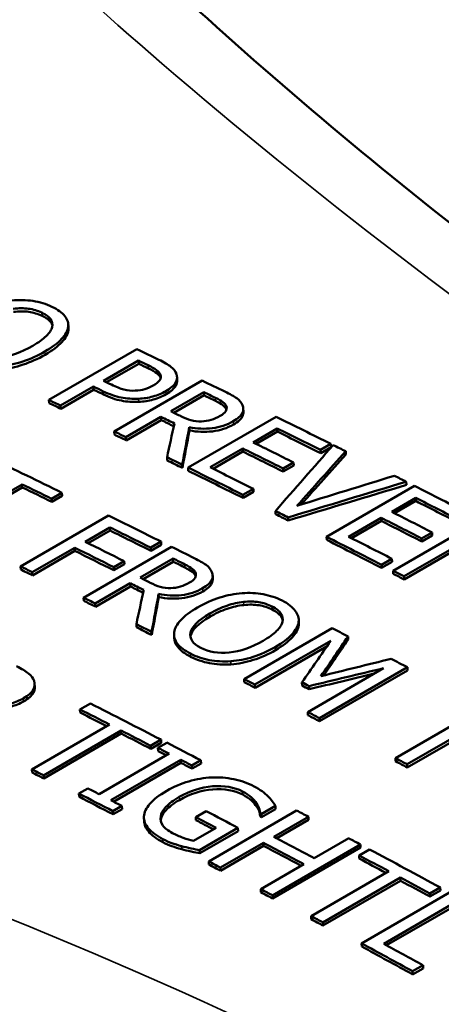
# Model space of a CAD drawing. Units: inches. Extents: x 0.1 to 21.9, y 0.1 to 16.9.
# Drawn here: x 17.9 to 18.1, y 14.9 to 15.3 of the extents above; entities that cross this region are included whole.
import ezdxf

# ---------------------------------------------------------------- set-up
doc = ezdxf.new("R2010")
doc.units = ezdxf.units.IN
doc.header["$MEASUREMENT"] = 0
doc.layers.add('Visible (ANSI)', color=7, linetype='Continuous', lineweight=50)
doc.layers.add('Visible Narrow (ANSI)', color=7, linetype='Continuous', lineweight=35)

msp = doc.modelspace()

# ---------------------------------------------------------------- linework, layer by layer
at = {"layer": 'Visible (ANSI)'}
for p, q in [((17.9684, 15.20859), (17.96831, 15.20987)), ((17.96833, 15.21089), (17.96842, 15.20962)), ((17.96055, 15.18057), (17.9959, 15.20098)), ((17.98242, 15.18825), (17.99652, 15.19639)), ((17.99661, 15.19512), (17.98367, 15.18765)), ((17.99661, 15.19512), (17.99652, 15.19639)), ((18.01201, 15.18991), (18.0121, 15.18864)), ((17.97841, 15.18594), (17.96523, 15.17833)), ((17.9785, 15.18466), (17.97841, 15.18594)), ((17.98681, 15.16791), (18.02217, 15.18832)), ((17.9785, 15.18466), (17.96532, 15.17705)), ((18.00949, 15.17602), (18.02278, 15.1837)), ((18.02287, 15.18243), (18.01073, 15.17542)), ((18.02287, 15.18243), (18.02278, 15.1837)), ((17.96064, 15.1793), (17.96055, 15.18057)), ((17.96532, 15.17705), (17.96523, 15.17833)), ((18.03191, 15.1768), (18.03184, 15.178)), ((18.03865, 15.17723), (18.03873, 15.17596)), ((18.00556, 15.17375), (17.9915, 15.16563)), ((18.00565, 15.17248), (17.99158, 15.16436)), ((18.00565, 15.17248), (18.00556, 15.17375)), ((18.01643, 15.15343), (18.05179, 15.17384)), ((17.9869, 15.16664), (17.98681, 15.16791)), ((18.01702, 15.16834), (18.01694, 15.16961)), ((18.05229, 15.16911), (18.04261, 15.16352)), ((18.05237, 15.16785), (18.04383, 15.16292)), ((18.05237, 15.16785), (18.05229, 15.16911)), ((17.99158, 15.16436), (17.9915, 15.16563)), ((18.07385, 15.16291), (18.06967, 15.1605)), ((18.07393, 15.16165), (18.07385, 15.16291)), ((18.03842, 15.16111), (18.0253, 15.15353)), ((18.0385, 15.15984), (18.02652, 15.15293)), ((18.0385, 15.15984), (18.03842, 15.16111)), ((18.06974, 15.15923), (18.06967, 15.1605)), ((18.07393, 15.16165), (18.06974, 15.15923)), ((18.07986, 15.15869), (18.07979, 15.15995)), ((18.00809, 15.1563), (18.00801, 15.15756)), ((18.01418, 15.15331), (18.0141, 15.15457)), ((18.05881, 15.15549), (18.05463, 15.15307)), ((18.05889, 15.15422), (18.05881, 15.15549)), ((18.01651, 15.15216), (18.01643, 15.15343)), ((18.0547, 15.15181), (18.05463, 15.15307)), ((18.05889, 15.15422), (18.0547, 15.15181)), ((17.94976, 15.14669), (17.91859, 15.12869)), ((17.94985, 15.14542), (17.94976, 15.14669)), ((18.10419, 15.14647), (18.10413, 15.14773)), ((17.94985, 15.14542), (17.91868, 15.12742)), ((17.96578, 15.14335), (17.96159, 15.14093)), ((17.96586, 15.14208), (17.96578, 15.14335)), ((18.04268, 15.14491), (18.0385, 15.1425)), ((18.03857, 15.14124), (18.0385, 15.1425)), ((18.04275, 15.14365), (18.03857, 15.14124)), ((18.04275, 15.14365), (18.04268, 15.14491)), ((18.07208, 15.12565), (18.10743, 15.14606)), ((17.96167, 15.13966), (17.96159, 15.14093)), ((17.96586, 15.14208), (17.96167, 15.13966)), ((18.10794, 15.14127), (18.09826, 15.13568)), ((18.108, 15.14001), (18.09945, 15.13507)), ((18.108, 15.14001), (18.10794, 15.14127)), ((18.05162, 15.13472), (18.05155, 15.13598)), ((17.94917, 15.11374), (17.98453, 15.13415)), ((18.05668, 15.13218), (18.05662, 15.13344)), ((18.09407, 15.13326), (18.08095, 15.12569)), ((18.09414, 15.132), (18.08215, 15.12508)), ((18.09414, 15.132), (18.09407, 15.13326)), ((18.09884, 15.11202), (18.1342, 15.13243)), ((17.98503, 15.12942), (17.97506, 15.12367)), ((17.98511, 15.12816), (17.97628, 15.12306)), ((17.98511, 15.12816), (17.98503, 15.12942)), ((18.1337, 15.12737), (18.10322, 15.10977)), ((18.11448, 15.12742), (18.11029, 15.12501)), ((18.11454, 15.12616), (18.11448, 15.12742)), ((18.00562, 15.1237), (18.00144, 15.12129)), ((18.0057, 15.12244), (18.00562, 15.1237)), ((18.07214, 15.12439), (18.07208, 15.12565)), ((18.13258, 15.12543), (18.10328, 15.10852)), ((18.11035, 15.12375), (18.11029, 15.12501)), ((18.11454, 15.12616), (18.11035, 15.12375)), ((17.97088, 15.12125), (17.95386, 15.11143)), ((17.97095, 15.11999), (17.95394, 15.11016)), ((17.97095, 15.11999), (17.97088, 15.12125)), ((17.97447, 15.1012), (18.00983, 15.12161)), ((18.00151, 15.12002), (18.00144, 15.12129)), ((18.0057, 15.12244), (18.00151, 15.12002)), ((17.99078, 15.11587), (17.9866, 15.11346)), ((17.99086, 15.11461), (17.99078, 15.11587)), ((17.99716, 15.10924), (18.01045, 15.11692)), ((18.01052, 15.11565), (17.99837, 15.10864)), ((18.01052, 15.11565), (18.01045, 15.11692)), ((18.09834, 15.11683), (18.09416, 15.11442)), ((18.0984, 15.11557), (18.09422, 15.11316)), ((18.0984, 15.11557), (18.09834, 15.11683)), ((17.94925, 15.11247), (17.94917, 15.11374)), ((17.95394, 15.11016), (17.95386, 15.11143)), ((17.98667, 15.11219), (17.9866, 15.11346)), ((17.99086, 15.11461), (17.98667, 15.11219)), ((18.01958, 15.10983), (18.01951, 15.11108)), ((18.09422, 15.11316), (18.09416, 15.11442)), ((18.0989, 15.11076), (18.09884, 15.11202)), ((17.99323, 15.10698), (17.97916, 15.09885)), ((17.9933, 15.10571), (17.99323, 15.10698)), ((18.02633, 15.11021), (18.0264, 15.10895)), ((18.10328, 15.10852), (18.10322, 15.10977)), ((17.9933, 15.10571), (17.97923, 15.09759)), ((17.97455, 15.09993), (17.97447, 15.1012)), ((18.00468, 15.10143), (18.00461, 15.10269)), ((17.97923, 15.09759), (17.97916, 15.09885)), ((18.06094, 15.09017), (18.06088, 15.09143)), ((18.06091, 15.09234), (18.06097, 15.09108)), ((17.99576, 15.0893), (17.99569, 15.09056)), ((18.00185, 15.08622), (18.00178, 15.08748)), ((18.03895, 15.06853), (18.07431, 15.08894)), ((18.01089, 15.08501), (18.01082, 15.08627)), ((18.07379, 15.08386), (18.04333, 15.06628)), ((18.08077, 15.08439), (18.08072, 15.08564)), ((18.07229, 15.08171), (18.04339, 15.06502)), ((18.06454, 15.05529), (18.09499, 15.07288)), ((18.10459, 15.07326), (18.06923, 15.05285)), ((18.10464, 15.07201), (18.06928, 15.05159)), ((18.10464, 15.07201), (18.10459, 15.07326)), ((18.03901, 15.06728), (18.03895, 15.06853)), ((17.95479, 15.06662), (17.95486, 15.06536)), ((18.04339, 15.06502), (18.04333, 15.06628)), ((18.06226, 15.06593), (18.0622, 15.06719)), ((18.06512, 15.06445), (18.06506, 15.0657)), ((17.97302, 15.05632), (17.9772, 15.05873)), ((17.97308, 15.05506), (17.97302, 15.05632)), ((18.06459, 15.05404), (18.06454, 15.05529)), ((18.06928, 15.05159), (18.06923, 15.05285)), ((18.09981, 15.03678), (18.13098, 15.05478)), ((18.13568, 15.05229), (18.10451, 15.0343)), ((17.95369, 15.03228), (17.98486, 15.05028)), ((17.98956, 15.04787), (17.95838, 15.02988)), ((17.98961, 15.04662), (17.98956, 15.04787)), ((18.13572, 15.05104), (18.10455, 15.03305)), ((17.98961, 15.04662), (17.95844, 15.02862)), ((18.00558, 15.0442), (18.0014, 15.04178)), ((18.00564, 15.04294), (18.00558, 15.0442)), ((18.00146, 15.04053), (18.0014, 15.04178)), ((18.00564, 15.04294), (18.00146, 15.04053)), ((18.00432, 15.04091), (18.00793, 15.04299)), ((18.00438, 15.03965), (18.00432, 15.04091)), ((17.98068, 15.02234), (18.00881, 15.03858)), ((18.01351, 15.03615), (17.98537, 15.01991)), ((18.01356, 15.0349), (18.01351, 15.03615)), ((18.02161, 15.03591), (18.018, 15.03382)), ((18.02166, 15.03465), (18.02161, 15.03591)), ((18.09986, 15.03553), (18.09981, 15.03678)), ((17.95375, 15.03102), (17.95369, 15.03228)), ((18.01356, 15.0349), (17.98654, 15.0193)), ((18.01805, 15.03257), (18.018, 15.03382)), ((18.02166, 15.03465), (18.01805, 15.03257)), ((18.10455, 15.03305), (18.10451, 15.0343)), ((17.95844, 15.02862), (17.95838, 15.02988)), ((17.97257, 15.02258), (17.97618, 15.02466)), ((17.97263, 15.02132), (17.97257, 15.02258)), ((17.98986, 15.01758), (17.98625, 15.0155)), ((17.98992, 15.01633), (17.98631, 15.01424)), ((17.98992, 15.01633), (17.98986, 15.01758)), ((18.04401, 15.01737), (18.04396, 15.01862)), ((18.05152, 15.01761), (18.04585, 15.01433)), ((18.05157, 15.01636), (18.04589, 15.01308)), ((18.05157, 15.01636), (18.05152, 15.01761)), ((17.98631, 15.01424), (17.98625, 15.0155)), ((17.99876, 15.01161), (17.99871, 15.01286)), ((18.00549, 15.01209), (18.00544, 15.01334)), ((18.01956, 15.01314), (18.02368, 15.01552)), ((18.0196, 15.01189), (18.01956, 15.01314)), ((18.02473, 14.99534), (18.06008, 15.01575)), ((18.04549, 15.0133), (18.04545, 15.01455)), ((18.04589, 15.01308), (18.04585, 15.01433)), ((18.06478, 15.01327), (18.05091, 15.00526)), ((18.06482, 15.01202), (18.05206, 15.00465)), ((18.06482, 15.01202), (18.06478, 15.01327)), ((18.0186, 15.00357), (18.02774, 15.00884)), ((18.03651, 15.00878), (18.02106, 14.99987)), ((18.03655, 15.00753), (18.03651, 15.00878)), ((18.03655, 15.00753), (18.02111, 14.99862)), ((18.06717, 14.99661), (18.08104, 15.00462)), ((18.04673, 15.00285), (18.02942, 14.99285)), ((18.04677, 15.0016), (18.02946, 14.99161)), ((18.04677, 15.0016), (18.04673, 15.00285)), ((18.08574, 15.00211), (18.05038, 14.9817)), ((18.08578, 15.00086), (18.05042, 14.98045)), ((18.08522, 14.99773), (18.0894, 15.00015)), ((18.08578, 15.00086), (18.08574, 15.00211)), ((18.02111, 14.99862), (18.02106, 14.99987)), ((18.08526, 14.99649), (18.08522, 14.99773)), ((18.02477, 14.99409), (18.02473, 14.99534)), ((18.02946, 14.99161), (18.02942, 14.99285)), ((18.04569, 14.98421), (18.06299, 14.9942)), ((18.0659, 14.97337), (18.09708, 14.99137)), ((18.10177, 14.98884), (18.0706, 14.97084)), ((18.10181, 14.98759), (18.10177, 14.98884)), ((18.10181, 14.98759), (18.07063, 14.96959)), ((18.11781, 14.98483), (18.11363, 14.98242)), ((18.11785, 14.98359), (18.11781, 14.98483)), ((18.04573, 14.98296), (18.04569, 14.98421)), ((18.05042, 14.98045), (18.05038, 14.9817)), ((18.08618, 14.9624), (18.12154, 14.98281)), ((18.11366, 14.98118), (18.11363, 14.98242)), ((18.11785, 14.98359), (18.11366, 14.98118)), ((18.12623, 14.98026), (18.09506, 14.96226)), ((18.12626, 14.97902), (18.09618, 14.96165)), ((18.06594, 14.97212), (18.0659, 14.97337)), ((18.07063, 14.96959), (18.0706, 14.97084)), ((18.08621, 14.96116), (18.08618, 14.9624)), ((18.11085, 14.95364), (18.10666, 14.95122)), ((18.11087, 14.9524), (18.11085, 14.95364)), ((18.10669, 14.94998), (18.10666, 14.95122)), ((18.11087, 14.9524), (18.10669, 14.94998))]:
    msp.add_line(p, q, dxfattribs=at)
for centre, major_axis, start_param, end_param in [((18.40485, 9.42135), (3.407, -5.9011), 2.439329, 2.441172), ((18.40078, 9.419), (3.407, -5.9011), 2.439388, 2.440197), ((18.40078, 9.419), (-3.40625, 5.8998), 5.580981, 5.58179), ((18.38268, 9.40854), (-3.407, 5.9011), 5.580963, 5.58179), ((18.38669, 9.41086), (-3.407, 5.9011), 5.581123, 5.58179), ((18.40485, 9.42135), (3.407, -5.9011), 2.433811, 2.435703), ((18.38268, 9.40854), (-3.40625, 5.8998), 5.580963, 5.58179), ((18.40078, 9.419), (3.407, -5.9011), 2.433758, 2.434727), ((18.40078, 9.419), (-3.40625, 5.8998), 5.575351, 5.57632), ((18.3695, 9.40093), (-3.407, 5.9011), 5.58179, 5.582765), ((18.3695, 9.40093), (-3.40625, 5.8998), 5.58179, 5.582765), ((18.38749, 9.41132), (-3.407, 5.9011), 5.575464, 5.57632), ((18.38357, 9.40905), (-3.407, 5.9011), 5.575202, 5.57632), ((18.38357, 9.40905), (-3.40625, 5.8998), 5.575269, 5.57632), ((18.40485, 9.42135), (3.407, -5.9011), 2.424946, 2.429538), ((18.3695, 9.40093), (-3.407, 5.9011), 5.57632, 5.577296), ((18.3695, 9.40093), (-3.40625, 5.8998), 5.57632, 5.577296), ((18.40067, 9.41893), (-3.407, 5.9011), 5.566539, 5.570155), ((18.40067, 9.41893), (-3.40625, 5.8998), 5.566539, 5.570155), ((18.39099, 9.41334), (3.407, -5.9011), 2.42519, 2.428562), ((18.40485, 9.42135), (3.407, -5.9011), 2.423711, 2.424758), ((18.3868, 9.41092), (-3.407, 5.9011), 5.566782, 5.570155), ((18.3868, 9.41092), (-3.40625, 5.8998), 5.566782, 5.570155), ((18.33679, 9.38205), (3.407, -5.9011), 2.433274, 2.439174), ((18.3695, 9.40093), (-3.407, 5.9011), 5.571615, 5.572882), ((18.3695, 9.40093), (-3.40625, 5.8998), 5.571615, 5.572882), ((18.3695, 9.40093), (-3.407, 5.9011), 5.566539, 5.57113), ((18.3695, 9.40093), (-3.40625, 5.8998), 5.566539, 5.57113), ((18.37368, 9.40335), (3.407, -5.9011), 2.424946, 2.428562), ((18.33261, 9.37964), (-3.407, 5.9011), 5.574867, 5.577329), ((18.40485, 9.42135), (3.407, -5.9011), 2.41865, 2.419643), ((18.33261, 9.37964), (-3.40625, 5.8998), 5.574867, 5.577329), ((18.40485, 9.42135), (3.407, -5.9011), 2.413371, 2.417962), ((18.40067, 9.41893), (-3.407, 5.9011), 5.554963, 5.55858), ((18.40067, 9.41893), (-3.40625, 5.8998), 5.554963, 5.55858), ((18.3695, 9.40093), (-3.407, 5.9011), 5.56277, 5.563823), ((18.3695, 9.40093), (-3.40625, 5.8998), 5.56277, 5.563823), ((18.39099, 9.41334), (3.407, -5.9011), 2.413615, 2.416987), ((18.33679, 9.38205), (3.407, -5.9011), 2.424982, 2.429371), ((18.3868, 9.41092), (-3.407, 5.9011), 5.555207, 5.55858), ((18.3868, 9.41092), (-3.40625, 5.8998), 5.555207, 5.55858), ((18.33261, 9.37964), (-3.407, 5.9011), 5.566574, 5.569988), ((18.33261, 9.37964), (-3.40625, 5.8998), 5.566574, 5.569988), ((18.32264, 9.37388), (3.407, -5.9011), 2.425124, 2.428396), ((18.3695, 9.40093), (-3.407, 5.9011), 5.554963, 5.559555), ((18.3695, 9.40093), (-3.40625, 5.8998), 5.554963, 5.559555), ((18.37368, 9.40335), (3.407, -5.9011), 2.413371, 2.416987), ((18.31846, 9.37146), (-3.407, 5.9011), 5.566717, 5.569988), ((18.31846, 9.37146), (-3.40625, 5.8998), 5.566717, 5.569988), ((18.33679, 9.38205), (3.407, -5.9011), 2.422215, 2.424107), ((18.33273, 9.3797), (3.407, -5.9011), 2.422162, 2.423131), ((18.33273, 9.3797), (-3.40625, 5.8998), 5.563754, 5.564724), ((18.30144, 9.36164), (-3.407, 5.9011), 5.569988, 5.570964), ((18.30144, 9.36164), (-3.40625, 5.8998), 5.569988, 5.570964), ((18.3695, 9.40093), (-3.407, 5.9011), 5.55308, 5.55399), ((18.3695, 9.40093), (-3.40625, 5.8998), 5.55308, 5.55399), ((18.31551, 9.36976), (-3.407, 5.9011), 5.563606, 5.564724), ((18.31943, 9.37203), (-3.407, 5.9011), 5.563867, 5.564724), ((18.31551, 9.36976), (-3.40625, 5.8998), 5.563669, 5.564724), ((18.30144, 9.36164), (-3.407, 5.9011), 5.564724, 5.565699), ((18.30144, 9.36164), (-3.40625, 5.8998), 5.564724, 5.565699), ((18.30144, 9.36164), (-3.407, 5.9011), 5.560019, 5.561286), ((18.30144, 9.36164), (-3.40625, 5.8998), 5.560019, 5.561286), ((18.33679, 9.38205), (3.407, -5.9011), 2.409367, 2.410699), ((18.33679, 9.38205), (3.407, -5.9011), 2.404407, 2.405763), ((18.30144, 9.36164), (-3.407, 5.9011), 5.551382, 5.552292), ((18.30144, 9.36164), (-3.40625, 5.8998), 5.551382, 5.552292), ((18.31118, 9.36726), (-3.407, 5.9011), 5.54889, 5.549485), ((18.31118, 9.36726), (-3.40625, 5.8998), 5.54889, 5.549485), ((18.25925, 9.33728), (-3.407, 5.9011), 5.554765, 5.557228), ((18.26343, 9.3397), (3.407, -5.9011), 2.409735, 2.415635), ((18.25925, 9.33728), (-3.40625, 5.8998), 5.555012, 5.557228), ((18.30144, 9.36164), (-3.407, 5.9011), 5.545999, 5.546975), ((18.30144, 9.36164), (-3.40625, 5.8998), 5.545999, 5.546975), ((18.25925, 9.33728), (-3.407, 5.9011), 5.551328, 5.55379), ((18.25925, 9.33728), (-3.40625, 5.8998), 5.551328, 5.55379), ((18.25982, 9.33761), (-3.407, 5.9011), 5.549907, 5.55084), ((18.25982, 9.33761), (-3.40625, 5.8998), 5.550151, 5.55084), ((18.26343, 9.3397), (3.407, -5.9011), 2.406405, 2.409248), ((18.25982, 9.33761), (-3.407, 5.9011), 5.547997, 5.548931), ((18.30144, 9.36164), (-3.407, 5.9011), 5.538671, 5.539646), ((18.22808, 9.31928), (-3.407, 5.9011), 5.55379, 5.554765), ((18.25982, 9.33761), (-3.40625, 5.8998), 5.547997, 5.548931), ((18.30144, 9.36164), (-3.40625, 5.8998), 5.538671, 5.539646), ((18.22808, 9.31928), (-3.40625, 5.8998), 5.55379, 5.554765), ((18.23169, 9.32137), (3.407, -5.9011), 2.408314, 2.409248), ((18.22808, 9.31928), (-3.407, 5.9011), 5.547997, 5.55084), ((18.22808, 9.31928), (-3.40625, 5.8998), 5.547997, 5.55084), ((18.23169, 9.32137), (3.407, -5.9011), 2.406405, 2.407338), ((18.24174, 9.32717), (-3.407, 5.9011), 5.542216, 5.543918), ((18.24587, 9.32956), (3.407, -5.9011), 2.39966, 2.402325), ((18.25535, 9.33503), (-3.407, 5.9011), 5.541283, 5.541366), ((18.25535, 9.33503), (-3.40625, 5.8998), 5.541283, 5.541366), ((18.26343, 9.3397), (3.407, -5.9011), 2.397436, 2.398412), ((18.24174, 9.32717), (-3.40625, 5.8998), 5.542457, 5.543918), ((18.24956, 9.33169), (3.407, -5.9011), 2.394058, 2.397436), ((18.26343, 9.3397), (3.407, -5.9011), 2.393083, 2.394058), ((18.24538, 9.32927), (-3.407, 5.9011), 5.535651, 5.539029), ((18.24538, 9.32927), (-3.40625, 5.8998), 5.535888, 5.539029), ((18.26343, 9.3397), (3.407, -5.9011), 2.386421, 2.392322), ((18.25925, 9.33728), (-3.407, 5.9011), 5.531452, 5.533914), ((18.25925, 9.33728), (-3.40625, 5.8998), 5.531687, 5.533914), ((18.22808, 9.31928), (-3.407, 5.9011), 5.539029, 5.540004), ((18.22808, 9.31928), (-3.40625, 5.8998), 5.539029, 5.540004), ((18.25925, 9.33728), (-3.407, 5.9011), 5.528014, 5.530476), ((18.25925, 9.33728), (-3.40625, 5.8998), 5.528014, 5.530476), ((18.22808, 9.31928), (-3.407, 5.9011), 5.534675, 5.535651), ((18.22808, 9.31928), (-3.40625, 5.8998), 5.534675, 5.535651), ((18.22808, 9.31928), (-3.407, 5.9011), 5.530476, 5.531452), ((18.22808, 9.31928), (-3.40625, 5.8998), 5.530476, 5.531452), ((18.22808, 9.31928), (-3.407, 5.9011), 5.522989, 5.527241), ((18.22808, 9.31928), (-3.40625, 5.8998), 5.522989, 5.527241), ((18.23226, 9.3217), (3.407, -5.9011), 2.381396, 2.384673)]:
    msp.add_ellipse(centre, major_axis=major_axis, ratio=0.57735, start_param=start_param, end_param=end_param, dxfattribs=at)
for points, knots in [([(19.58386, 14.53894), (19.50151, 14.56457), (19.42019, 14.59183), (19.26047, 14.64907), (19.18207, 14.67906), (19.02905, 14.74122), (18.95444, 14.7734), (18.8099, 14.83942), (18.73997, 14.87327), (18.60566, 14.94212), (18.54128, 14.97713), (18.41888, 15.0478), (18.36086, 15.08348), (18.25189, 15.15504), (18.20095, 15.19094), (18.10671, 15.26253), (18.06343, 15.29823), (17.98495, 15.36907), (17.94976, 15.4042), (17.88776, 15.47354), (17.86093, 15.50775), (17.8383, 15.54134)], [1.166917, 1.166917, 1.166917, 1.166917, 1.836841, 1.836841, 2.506765, 2.506765, 3.176688, 3.176688, 3.846612, 3.846612, 4.516536, 4.516536, 5.186459, 5.186459, 5.856383, 5.856383, 6.526306, 6.526306, 7.19623, 7.19623, 7.866154, 7.866154, 7.866154, 7.866154]), ([(17.94562, 15.22054), (17.94856, 15.22081), (17.95139, 15.22072), (17.95411, 15.2203), (17.95683, 15.21987), (17.95937, 15.2191), (17.96173, 15.21799)], [0, 0, 0, 0, 1, 1, 1, 2, 2, 2, 2]), ([(17.96173, 15.21799), (17.96413, 15.21686), (17.96587, 15.2156), (17.96695, 15.21421), (17.96803, 15.21282), (17.96848, 15.21137), (17.96831, 15.20987)], [0, 0, 0, 0, 1, 1, 1, 2, 2, 2, 2]), ([(17.94621, 15.21718), (17.94844, 15.21746), (17.95049, 15.21746), (17.95235, 15.21721), (17.95422, 15.21695), (17.956, 15.21643), (17.95769, 15.21563)], [-2, -2, -2, -2, -1, -1, -1, 0, 0, 0, 0]), ([(17.95779, 15.21435), (17.9561, 15.21515), (17.95432, 15.21567), (17.95245, 15.21593), (17.95059, 15.21619), (17.94854, 15.21618), (17.94631, 15.21591)], [0, 0, 0, 0, 1, 1, 1, 2, 2, 2, 2]), ([(17.95769, 15.21563), (17.95933, 15.21486), (17.9605, 15.21399), (17.9612, 15.21302), (17.9619, 15.21204), (17.96211, 15.21098), (17.96182, 15.20984)], [-2, -2, -2, -2, -1, -1, -1, 0, 0, 0, 0]), ([(17.96192, 15.21044), (17.96181, 15.21089), (17.9616, 15.21132), (17.9613, 15.21174), (17.9606, 15.21271), (17.95943, 15.21358), (17.95779, 15.21435)], [0.571586, 0.571586, 0.571586, 0.571586, 1, 1, 1, 2, 2, 2, 2]), ([(17.96182, 15.20984), (17.96155, 15.20872), (17.96076, 15.20752), (17.95946, 15.20624), (17.95816, 15.20496), (17.95634, 15.20365), (17.95401, 15.20231)], [-2, -2, -2, -2, -1, -1, -1, 0, 0, 0, 0]), ([(17.96831, 15.20987), (17.96807, 15.20833), (17.96718, 15.20673), (17.96563, 15.20505), (17.96408, 15.20338), (17.96183, 15.20169), (17.95889, 15.19999)], [0, 0, 0, 0, 1, 1, 1, 2, 2, 2, 2]), ([(17.9684, 15.20859), (17.96817, 15.20706), (17.96728, 15.20545), (17.96572, 15.20378), (17.96417, 15.2021), (17.96193, 15.20042), (17.95899, 15.19872)], [0, 0, 0, 0, 1, 1, 1, 2, 2, 2, 2]), ([(17.95401, 15.20231), (17.94937, 15.19963), (17.94485, 15.19803), (17.94046, 15.19752), (17.93606, 15.19701), (17.93224, 15.19752), (17.92898, 15.19905)], [-2, -2, -2, -2, -1, -1, -1, 0, 0, 0, 0]), ([(17.95889, 15.19999), (17.95603, 15.19834), (17.95307, 15.19701), (17.95003, 15.19602), (17.94699, 15.19502), (17.944, 15.19439), (17.94106, 15.19414)], [0, 0, 0, 0, 1, 1, 1, 2, 2, 2, 2]), ([(17.95899, 15.19872), (17.95612, 15.19706), (17.95317, 15.19574), (17.95012, 15.19474), (17.94708, 15.19374), (17.94409, 15.19312), (17.94115, 15.19286)], [0, 0, 0, 0, 1, 1, 1, 2, 2, 2, 2]), ([(18.0004, 15.19452), (18.00187, 15.19382), (18.003, 15.19317), (18.00379, 15.19258), (18.00457, 15.19198), (18.00509, 15.19136), (18.00534, 15.19072)], [-2, -2, -2, -2, -1, -1, -1, 0, 0, 0, 0]), ([(18.00476, 15.19673), (18.00685, 15.19573), (18.00846, 15.19477), (18.00958, 15.19386), (18.0107, 15.19296), (18.01143, 15.19201), (18.01177, 15.19101)], [0, 0, 0, 0, 1, 1, 1, 2, 2, 2, 2]), ([(18.00543, 15.18945), (18.00518, 15.19009), (18.00466, 15.19071), (18.00387, 15.1913), (18.00308, 15.1919), (18.00196, 15.19255), (18.00049, 15.19325)], [0, 0, 0, 0, 1, 1, 1, 2, 2, 2, 2]), ([(18.00534, 15.19072), (18.00562, 15.18997), (18.00552, 15.18924), (18.00505, 15.18852), (18.00457, 15.1878), (18.00372, 15.18709), (18.00249, 15.18638)], [-2, -2, -2, -2, -1, -1, -1, 0, 0, 0, 0]), ([(18.01177, 15.19101), (18.01219, 15.18986), (18.01208, 15.1887), (18.01144, 15.18754), (18.01079, 15.18638), (18.00949, 15.18524), (18.00752, 15.1841)], [0, 0, 0, 0, 1, 1, 1, 2, 2, 2, 2]), ([(17.99525, 15.18432), (17.99369, 15.18422), (17.99217, 15.18437), (17.99069, 15.18476), (17.98921, 15.18515), (17.98752, 15.1858), (17.98562, 15.18671)], [-2, -2, -2, -2, -1, -1, -1, 0, 0, 0, 0]), ([(18.00249, 15.18638), (18.00137, 15.18573), (18.00023, 15.18524), (17.99909, 15.18491), (17.99794, 15.18459), (17.99666, 15.18439), (17.99525, 15.18432)], [-2, -2, -2, -2, -1, -1, -1, 0, 0, 0, 0]), ([(18.0121, 15.18864), (18.01215, 15.18785), (18.01196, 15.18706), (18.01152, 15.18627), (18.01088, 15.18511), (18.00957, 15.18397), (18.00761, 15.18283)], [0.319293, 0.319293, 0.319293, 0.319293, 1, 1, 1, 2, 2, 2, 2]), ([(17.99659, 15.18106), (17.99416, 15.18096), (17.99182, 15.18112), (17.98955, 15.18156), (17.98728, 15.18199), (17.98489, 15.18282), (17.98238, 15.18403)], [0, 0, 0, 0, 1, 1, 1, 2, 2, 2, 2]), ([(17.99667, 15.17979), (17.99425, 15.17969), (17.99191, 15.17985), (17.98964, 15.18029), (17.98737, 15.18072), (17.98498, 15.18155), (17.98247, 15.18276)], [0, 0, 0, 0, 1, 1, 1, 2, 2, 2, 2]), ([(18.00752, 15.1841), (18.00599, 15.18322), (18.00427, 15.18251), (18.00235, 15.18198), (18.00043, 15.18145), (17.99851, 15.18114), (17.99659, 15.18106)], [0, 0, 0, 0, 1, 1, 1, 2, 2, 2, 2]), ([(18.00761, 15.18283), (18.00608, 15.18195), (18.00436, 15.18124), (18.00244, 15.18071), (18.00052, 15.18018), (17.9986, 15.17987), (17.99667, 15.17979)], [0, 0, 0, 0, 1, 1, 1, 2, 2, 2, 2]), ([(18.03125, 15.1839), (18.03327, 15.18292), (18.03485, 15.18203), (18.03599, 15.18124), (18.03714, 15.18044), (18.03793, 15.17951), (18.03836, 15.17844)], [0, 0, 0, 0, 1, 1, 1, 2, 2, 2, 2]), ([(18.02744, 15.18143), (18.02874, 15.1808), (18.02974, 15.18021), (18.03044, 15.17967), (18.03114, 15.17914), (18.03161, 15.17858), (18.03184, 15.178)], [-2, -2, -2, -2, -1, -1, -1, 0, 0, 0, 0]), ([(18.0319, 15.17677), (18.03167, 15.17733), (18.03121, 15.17788), (18.03052, 15.17841), (18.02982, 15.17894), (18.02882, 15.17953), (18.02752, 15.18016)], [0.020996, 0.020996, 0.020996, 0.020996, 1, 1, 1, 2, 2, 2, 2]), ([(18.03184, 15.178), (18.03208, 15.17733), (18.03199, 15.17667), (18.03156, 15.17604), (18.03113, 15.17541), (18.0304, 15.17479), (18.02937, 15.17419)], [-2, -2, -2, -2, -1, -1, -1, 0, 0, 0, 0]), ([(18.03836, 15.17844), (18.0388, 15.17737), (18.03875, 15.1763), (18.03821, 15.17523), (18.03767, 15.17416), (18.03648, 15.17308), (18.03463, 15.17201)], [0, 0, 0, 0, 1, 1, 1, 2, 2, 2, 2]), ([(18.02181, 15.17196), (18.02032, 15.1719), (18.01892, 15.17206), (18.01761, 15.17245), (18.01629, 15.17283), (18.01496, 15.17336), (18.0136, 15.17402)], [-2, -2, -2, -2, -1, -1, -1, 0, 0, 0, 0]), ([(18.02937, 15.17419), (18.02815, 15.17349), (18.02691, 15.17295), (18.02567, 15.17258), (18.02443, 15.17221), (18.02314, 15.172), (18.02181, 15.17196)], [-2, -2, -2, -2, -1, -1, -1, 0, 0, 0, 0]), ([(18.03873, 15.17596), (18.03877, 15.17529), (18.03862, 15.17463), (18.03829, 15.17396), (18.03775, 15.17289), (18.03656, 15.17182), (18.03471, 15.17075)], [0.378567, 0.378567, 0.378567, 0.378567, 1, 1, 1, 2, 2, 2, 2]), ([(18.03463, 15.17201), (18.03205, 15.17053), (18.02923, 15.1696), (18.02617, 15.16924), (18.0231, 15.16887), (18.02003, 15.169), (18.01694, 15.16961)], [0, 0, 0, 0, 1, 1, 1, 2, 2, 2, 2]), ([(18.03471, 15.17075), (18.03213, 15.16926), (18.02931, 15.16833), (18.02625, 15.16797), (18.02318, 15.1676), (18.02011, 15.16773), (18.01702, 15.16834)], [0, 0, 0, 0, 1, 1, 1, 2, 2, 2, 2]), ([(18.01892, 15.11706), (18.02094, 15.11605), (18.02252, 15.11514), (18.02367, 15.11433), (18.02481, 15.11351), (18.0256, 15.11257), (18.02604, 15.11148)], [0, 0, 0, 0, 1, 1, 1, 2, 2, 2, 2]), ([(18.01511, 15.11458), (18.01641, 15.11393), (18.01741, 15.11333), (18.01811, 15.11279), (18.01882, 15.11224), (18.01928, 15.11167), (18.01951, 15.11108)], [-2, -2, -2, -2, -1, -1, -1, 0, 0, 0, 0]), ([(18.01958, 15.10982), (18.01935, 15.11041), (18.01888, 15.11098), (18.01818, 15.11152), (18.01748, 15.11207), (18.01648, 15.11267), (18.01518, 15.11332)], [0.004405, 0.004405, 0.004405, 0.004405, 1, 1, 1, 2, 2, 2, 2]), ([(18.01951, 15.11108), (18.01976, 15.1104), (18.01967, 15.10974), (18.01924, 15.1091), (18.01881, 15.10846), (18.01808, 15.10784), (18.01704, 15.10724)], [-2, -2, -2, -2, -1, -1, -1, 0, 0, 0, 0]), ([(18.02604, 15.11148), (18.02648, 15.11039), (18.02643, 15.10931), (18.02589, 15.10822), (18.02535, 15.10714), (18.02416, 15.10607), (18.02231, 15.105)], [0, 0, 0, 0, 1, 1, 1, 2, 2, 2, 2]), ([(18.00948, 15.10504), (18.008, 15.10498), (18.00659, 15.10516), (18.00528, 15.10556), (18.00396, 15.10596), (18.00263, 15.1065), (18.00127, 15.10718)], [-2, -2, -2, -2, -1, -1, -1, 0, 0, 0, 0]), ([(18.01704, 15.10724), (18.01582, 15.10654), (18.01459, 15.106), (18.01335, 15.10563), (18.01211, 15.10527), (18.01082, 15.10507), (18.00948, 15.10504)], [-2, -2, -2, -2, -1, -1, -1, 0, 0, 0, 0]), ([(18.0264, 15.10895), (18.02643, 15.10829), (18.02629, 15.10762), (18.02596, 15.10696), (18.02542, 15.10588), (18.02423, 15.1048), (18.02237, 15.10373)], [0.389014, 0.389014, 0.389014, 0.389014, 1, 1, 1, 2, 2, 2, 2]), ([(18.02231, 15.105), (18.01973, 15.10351), (18.01691, 15.10259), (18.01384, 15.10224), (18.01078, 15.1019), (18.0077, 15.10205), (18.00461, 15.10269)], [0, 0, 0, 0, 1, 1, 1, 2, 2, 2, 2]), ([(18.02237, 15.10373), (18.0198, 15.10225), (18.01697, 15.10133), (18.01391, 15.10098), (18.01085, 15.10064), (18.00777, 15.10079), (18.00468, 15.10143)], [0, 0, 0, 0, 1, 1, 1, 2, 2, 2, 2]), ([(18.02027, 15.09728), (18.02323, 15.09899), (18.0262, 15.10031), (18.02919, 15.10124), (18.03218, 15.10217), (18.03516, 15.10276), (18.03814, 15.10301)], [0, 0, 0, 0, 1, 1, 1, 2, 2, 2, 2]), ([(18.03814, 15.10301), (18.04108, 15.10322), (18.04391, 15.10308), (18.04664, 15.10257), (18.04937, 15.10207), (18.05191, 15.10121), (18.05428, 15.10001)], [0, 0, 0, 0, 1, 1, 1, 2, 2, 2, 2]), ([(18.02516, 15.09481), (18.02745, 15.09613), (18.02975, 15.09719), (18.03206, 15.09799), (18.03437, 15.09878), (18.03659, 15.09929), (18.03873, 15.09951)], [-2, -2, -2, -2, -1, -1, -1, 0, 0, 0, 0]), ([(18.03873, 15.09951), (18.04097, 15.09975), (18.04302, 15.09971), (18.04489, 15.0994), (18.04676, 15.09909), (18.04854, 15.09851), (18.05024, 15.09764)], [-2, -2, -2, -2, -1, -1, -1, 0, 0, 0, 0]), ([(18.05428, 15.10001), (18.05668, 15.09878), (18.05843, 15.09744), (18.05951, 15.09597), (18.0606, 15.0945), (18.06105, 15.09298), (18.06088, 15.09143)], [0, 0, 0, 0, 1, 1, 1, 2, 2, 2, 2]), ([(18.01086, 15.0873), (18.01107, 15.08889), (18.01197, 15.09053), (18.01354, 15.09223), (18.01512, 15.09392), (18.01736, 15.09561), (18.02027, 15.09728)], [0, 0, 0, 0, 1, 1, 1, 2, 2, 2, 2]), ([(18.0388, 15.09825), (18.03666, 15.09803), (18.03443, 15.09752), (18.03212, 15.09673), (18.02981, 15.09593), (18.02751, 15.09487), (18.02522, 15.09355)], [0, 0, 0, 0, 1, 1, 1, 2, 2, 2, 2]), ([(18.0503, 15.09639), (18.0486, 15.09725), (18.04682, 15.09784), (18.04495, 15.09814), (18.04308, 15.09845), (18.04103, 15.09849), (18.0388, 15.09825)], [0, 0, 0, 0, 1, 1, 1, 2, 2, 2, 2]), ([(18.05024, 15.09764), (18.05188, 15.09681), (18.05305, 15.09588), (18.05376, 15.09485), (18.05446, 15.09383), (18.05467, 15.09272), (18.05438, 15.09154)], [-2, -2, -2, -2, -1, -1, -1, 0, 0, 0, 0]), ([(18.05448, 15.0921), (18.05437, 15.09262), (18.05415, 15.09312), (18.05382, 15.0936), (18.05311, 15.09462), (18.05194, 15.09555), (18.0503, 15.09639)], [0.530831, 0.530831, 0.530831, 0.530831, 1, 1, 1, 2, 2, 2, 2]), ([(18.02153, 15.08107), (18.01827, 15.08273), (18.0169, 15.08476), (18.01742, 15.08717), (18.01793, 15.08958), (18.02051, 15.09213), (18.02516, 15.09481)], [-2, -2, -2, -2, -1, -1, -1, 0, 0, 0, 0]), ([(18.02522, 15.09355), (18.02058, 15.09087), (18.018, 15.08832), (18.01748, 15.08591), (18.01744, 15.08573), (18.01741, 15.08555), (18.01739, 15.08537)], [0, 0, 0, 0, 1, 1, 1, 1.07602, 1.07602, 1.07602, 1.07602]), ([(18.05438, 15.09154), (18.05411, 15.09039), (18.05333, 15.08916), (18.05203, 15.08786), (18.05073, 15.08656), (18.04891, 15.08524), (18.04658, 15.08389)], [-2, -2, -2, -2, -1, -1, -1, 0, 0, 0, 0]), ([(18.06088, 15.09143), (18.06065, 15.08984), (18.05976, 15.08819), (18.05821, 15.08649), (18.05666, 15.08479), (18.05442, 15.08308), (18.05148, 15.08139)], [0, 0, 0, 0, 1, 1, 1, 2, 2, 2, 2]), ([(18.01743, 15.07874), (18.01505, 15.07995), (18.01331, 15.08127), (18.01221, 15.08271), (18.01112, 15.08415), (18.01067, 15.08568), (18.01086, 15.0873)], [0, 0, 0, 0, 1, 1, 1, 2, 2, 2, 2]), ([(18.06094, 15.09017), (18.06071, 15.08858), (18.05982, 15.08694), (18.05827, 15.08523), (18.05672, 15.08353), (18.05448, 15.08183), (18.05154, 15.08013)], [0, 0, 0, 0, 1, 1, 1, 2, 2, 2, 2]), ([(18.01749, 15.07748), (18.01511, 15.07869), (18.01337, 15.08002), (18.01228, 15.08145), (18.01142, 15.08258), (18.01095, 15.08377), (18.01089, 15.08501)], [0, 0, 0, 0, 1, 1, 1, 1.786742, 1.786742, 1.786742, 1.786742]), ([(18.04658, 15.08389), (18.04194, 15.08121), (18.03742, 15.07966), (18.03302, 15.07923), (18.02862, 15.07879), (18.02479, 15.07941), (18.02153, 15.08107)], [-2, -2, -2, -2, -1, -1, -1, 0, 0, 0, 0]), ([(18.05148, 15.08139), (18.04861, 15.07973), (18.04566, 15.07842), (18.04261, 15.07745), (18.03956, 15.07648), (18.03657, 15.0759), (18.03363, 15.0757)], [0, 0, 0, 0, 1, 1, 1, 2, 2, 2, 2]), ([(18.05154, 15.08013), (18.04867, 15.07847), (18.04571, 15.07716), (18.04267, 15.07619), (18.03962, 15.07523), (18.03663, 15.07464), (18.03369, 15.07444)], [0, 0, 0, 0, 1, 1, 1, 2, 2, 2, 2]), ([(18.03363, 15.0757), (18.03054, 15.07549), (18.02764, 15.07565), (18.02494, 15.07618), (18.02224, 15.07671), (18.01974, 15.07756), (18.01743, 15.07874)], [0, 0, 0, 0, 1, 1, 1, 2, 2, 2, 2]), ([(18.03369, 15.07444), (18.0306, 15.07424), (18.0277, 15.0744), (18.025, 15.07492), (18.02231, 15.07545), (18.0198, 15.0763), (18.01749, 15.07748)], [0, 0, 0, 0, 1, 1, 1, 2, 2, 2, 2]), ([(17.94752, 15.07373), (17.94961, 15.07267), (17.95122, 15.07168), (17.95235, 15.07074), (17.95347, 15.06981), (17.95421, 15.06883), (17.95455, 15.06781)], [0, 0, 0, 0, 1, 1, 1, 2, 2, 2, 2]), ([(17.95455, 15.06781), (17.95497, 15.06663), (17.95485, 15.06545), (17.95421, 15.06428), (17.95357, 15.0631), (17.95227, 15.06195), (17.9503, 15.06081)], [0, 0, 0, 0, 1, 1, 1, 2, 2, 2, 2]), ([(17.95486, 15.06536), (17.9549, 15.06458), (17.95471, 15.0638), (17.95428, 15.06301), (17.95364, 15.06184), (17.95233, 15.06068), (17.95037, 15.05955)], [0.334967, 0.334967, 0.334967, 0.334967, 1, 1, 1, 2, 2, 2, 2]), ([(17.9503, 15.06081), (17.94877, 15.05993), (17.94705, 15.05923), (17.94513, 15.05871), (17.94321, 15.05819), (17.94129, 15.0579), (17.93936, 15.05783)], [0, 0, 0, 0, 1, 1, 1, 2, 2, 2, 2]), ([(17.95037, 15.05955), (17.94884, 15.05867), (17.94712, 15.05797), (17.9452, 15.05745), (17.94328, 15.05693), (17.94136, 15.05664), (17.93943, 15.05657)], [0, 0, 0, 0, 1, 1, 1, 2, 2, 2, 2]), ([(18.00788, 15.02368), (18.01073, 15.02532), (18.01368, 15.02659), (18.01673, 15.02747), (18.01979, 15.02836), (18.02286, 15.02887), (18.02595, 15.02902)], [0, 0, 0, 0, 1, 1, 1, 2, 2, 2, 2]), ([(18.02595, 15.02902), (18.02893, 15.02917), (18.03189, 15.02894), (18.03483, 15.02833), (18.03777, 15.02772), (18.04049, 15.02675), (18.04299, 15.02544)], [0, 0, 0, 0, 1, 1, 1, 2, 2, 2, 2]), ([(18.03838, 15.02338), (18.03498, 15.02516), (18.03095, 15.02586), (18.02629, 15.02548), (18.02164, 15.0251), (18.01718, 15.02367), (18.01292, 15.02121)], [0, 0, 0, 0, 1, 1, 1, 2, 2, 2, 2]), ([(18.03843, 15.02213), (18.03503, 15.02391), (18.031, 15.02461), (18.02635, 15.02422), (18.02169, 15.02384), (18.01723, 15.02242), (18.01297, 15.01996)], [0, 0, 0, 0, 1, 1, 1, 2, 2, 2, 2]), ([(18.04299, 15.02544), (18.04419, 15.02481), (18.04525, 15.02416), (18.04617, 15.02349), (18.04708, 15.02282), (18.04789, 15.02214), (18.04857, 15.02144)], [0, 0, 0, 0, 1, 1, 1, 2, 2, 2, 2]), ([(17.99871, 15.01332), (17.99879, 15.015), (17.99958, 15.01672), (18.0011, 15.01846), (18.00262, 15.02021), (18.00488, 15.02195), (18.00788, 15.02368)], [0, 0, 0, 0, 1, 1, 1, 2, 2, 2, 2]), ([(18.01292, 15.02121), (18.01055, 15.01985), (18.00875, 15.01851), (18.00753, 15.01719), (18.00631, 15.01588), (18.00561, 15.01459), (18.00544, 15.01334)], [0, 0, 0, 0, 1, 1, 1, 2, 2, 2, 2]), ([(18.01297, 15.01996), (18.0106, 15.01859), (18.0088, 15.01725), (18.00758, 15.01594), (18.00636, 15.01462), (18.00566, 15.01334), (18.00549, 15.01209)], [0, 0, 0, 0, 1, 1, 1, 2, 2, 2, 2]), ([(18.04396, 15.01862), (18.04348, 15.0194), (18.04279, 15.0202), (18.04187, 15.02103), (18.04095, 15.02186), (18.03979, 15.02264), (18.03838, 15.02338)], [0, 0, 0, 0, 1, 1, 1, 2, 2, 2, 2]), ([(18.04401, 15.01737), (18.04353, 15.01814), (18.04283, 15.01895), (18.04192, 15.01978), (18.041, 15.0206), (18.03984, 15.02139), (18.03843, 15.02213)], [0, 0, 0, 0, 1, 1, 1, 2, 2, 2, 2]), ([(18.04857, 15.02144), (18.04914, 15.02088), (18.04971, 15.02023), (18.05026, 15.01948), (18.05081, 15.01872), (18.05123, 15.0181), (18.05152, 15.01761)], [0, 0, 0, 0, 1, 1, 1, 2, 2, 2, 2]), ([(18.04545, 15.01455), (18.04537, 15.01516), (18.04526, 15.01576), (18.0451, 15.01636), (18.04495, 15.01695), (18.04457, 15.01771), (18.04396, 15.01862)], [0, 0, 0, 0, 1, 1, 1, 2, 2, 2, 2]), ([(18.04549, 15.0133), (18.04542, 15.01391), (18.0453, 15.01451), (18.04515, 15.01511), (18.045, 15.0157), (18.04462, 15.01646), (18.04401, 15.01737)], [0, 0, 0, 0, 1, 1, 1, 2, 2, 2, 2]), ([(18.00629, 15.00429), (18.00379, 15.0056), (18.00189, 15.00701), (18.00058, 15.00854), (17.99927, 15.01006), (17.99865, 15.01166), (17.99871, 15.01332)], [0, 0, 0, 0, 1, 1, 1, 2, 2, 2, 2]), ([(18.00544, 15.01334), (18.00523, 15.01211), (18.00552, 15.01093), (18.00631, 15.00981), (18.0071, 15.00869), (18.00839, 15.00766), (18.01019, 15.00672)], [0, 0, 0, 0, 1, 1, 1, 2, 2, 2, 2]), ([(18.00634, 15.00303), (18.00384, 15.00434), (18.00194, 15.00576), (18.00063, 15.00728), (17.99944, 15.00867), (17.99882, 15.01011), (17.99876, 15.01161)], [0, 0, 0, 0, 1, 1, 1, 1.907124, 1.907124, 1.907124, 1.907124]), ([(18.01385, 15.00145), (18.01234, 15.00187), (18.01103, 15.00227), (18.00992, 15.00266), (18.00882, 15.00305), (18.00761, 15.00359), (18.00629, 15.00429)], [0, 0, 0, 0, 1, 1, 1, 2, 2, 2, 2]), ([(18.01019, 15.00672), (18.0115, 15.00603), (18.01291, 15.0054), (18.01442, 15.00482), (18.01593, 15.00424), (18.01732, 15.00382), (18.0186, 15.00357)], [0, 0, 0, 0, 1, 1, 1, 2, 2, 2, 2]), ([(18.01389, 15.0002), (18.01239, 15.00062), (18.01108, 15.00102), (18.00997, 15.00141), (18.00887, 15.0018), (18.00765, 15.00234), (18.00634, 15.00303)], [0, 0, 0, 0, 1, 1, 1, 2, 2, 2, 2]), ([(18.02106, 14.99987), (18.0202, 15.00003), (18.01906, 15.00025), (18.01764, 15.00055), (18.01622, 15.00084), (18.01495, 15.00115), (18.01385, 15.00145)], [0, 0, 0, 0, 1, 1, 1, 2, 2, 2, 2]), ([(18.02111, 14.99862), (18.02025, 14.99878), (18.01911, 14.999), (18.01769, 14.9993), (18.01627, 14.99959), (18.015, 14.99989), (18.01389, 15.0002)], [0, 0, 0, 0, 1, 1, 1, 2, 2, 2, 2])]:
    msp.add_open_spline(points, degree=3, knots=knots, dxfattribs=at)
for points in [[(17.96842, 15.20962), (17.96845, 15.20928), (17.96844, 15.20894), (17.9684, 15.20859)], [(18.00544, 15.18941), (18.00544, 15.18942), (18.00543, 15.18943), (18.00543, 15.18945)], [(18.00801, 15.15756), (18.00899, 15.16209), (18.00996, 15.16662), (18.01094, 15.17114)], [(18.01694, 15.16961), (18.01599, 15.1646), (18.01505, 15.15959), (18.0141, 15.15457)], [(18.01702, 15.16834), (18.01607, 15.16334), (18.01512, 15.15833), (18.01418, 15.15331)], [(18.05155, 15.13598), (18.05929, 15.14481), (18.06702, 15.15364), (18.07476, 15.16246)], [(18.07979, 15.15995), (18.07326, 15.15267), (18.06673, 15.14539), (18.0602, 15.1381)], [(18.07986, 15.15869), (18.07386, 15.152), (18.06786, 15.14531), (18.06186, 15.13861)], [(18.10413, 15.14773), (18.08829, 15.14297), (18.07245, 15.13821), (18.05662, 15.13344)], [(18.10419, 15.14647), (18.08836, 15.14171), (18.07252, 15.13695), (18.05668, 15.13218)], [(18.0602, 15.1381), (18.07325, 15.14212), (18.0863, 15.14613), (18.09935, 15.15014)], [(17.99569, 15.09056), (17.99666, 15.09514), (17.99763, 15.09971), (17.99861, 15.10428)], [(18.00461, 15.10269), (18.00367, 15.09763), (18.00273, 15.09256), (18.00178, 15.08748)], [(18.00468, 15.10143), (18.00374, 15.09637), (18.00279, 15.0913), (18.00185, 15.08622)], [(18.06097, 15.09108), (18.06098, 15.09078), (18.06097, 15.09048), (18.06094, 15.09017)], [(18.0622, 15.06719), (18.06606, 15.07275), (18.06992, 15.07831), (18.07379, 15.08386)], [(18.08072, 15.08564), (18.07709, 15.08034), (18.07347, 15.07503), (18.06985, 15.06972)], [(18.08077, 15.08439), (18.0775, 15.07959), (18.07422, 15.07479), (18.07094, 15.06999)], [(18.06985, 15.06972), (18.07925, 15.07204), (18.08866, 15.07435), (18.09806, 15.07666)], [(18.09499, 15.07288), (18.08502, 15.07049), (18.07504, 15.0681), (18.06506, 15.0657)], [(18.09125, 15.07071), (18.08254, 15.06863), (18.07383, 15.06654), (18.06512, 15.06445)], [(18.00549, 15.01209), (18.00547, 15.01198), (18.00546, 15.01188), (18.00544, 15.01177)]]:
    msp.add_open_spline(points, degree=3, dxfattribs=at)
at = {"layer": 'Visible Narrow (ANSI)'}
for p, q in [((17.95779, 15.21435), (17.95769, 15.21563)), ((17.95899, 15.19872), (17.95889, 15.19999)), ((18.00049, 15.19325), (18.0004, 15.19452)), ((18.00543, 15.18945), (18.00534, 15.19072)), ((17.98247, 15.18276), (17.98238, 15.18403)), ((18.00761, 15.18283), (18.00752, 15.1841)), ((17.99667, 15.17979), (17.99659, 15.18106)), ((18.02752, 15.18016), (18.02744, 15.18143)), ((18.03471, 15.17075), (18.03463, 15.17201)), ((18.01518, 15.11332), (18.01511, 15.11458)), ((18.02237, 15.10373), (18.02231, 15.105)), ((18.0388, 15.09825), (18.03873, 15.09951)), ((18.0503, 15.09639), (18.05024, 15.09764)), ((18.02522, 15.09355), (18.02516, 15.09481)), ((18.05154, 15.08013), (18.05148, 15.08139)), ((18.01749, 15.07748), (18.01743, 15.07874)), ((18.03369, 15.07444), (18.03363, 15.0757)), ((17.95037, 15.05955), (17.9503, 15.06081)), ((18.01297, 15.01996), (18.01292, 15.02121)), ((18.03843, 15.02213), (18.03838, 15.02338)), ((18.00634, 15.00303), (18.00629, 15.00429)), ((18.01389, 15.0002), (18.01385, 15.00145))]:
    msp.add_line(p, q, dxfattribs=at)
for centre, major_axis, start_param, end_param in [((16.32773, 13.63141), (2.5625, 0), 0.285414, 1.285383), ((16.32773, 13.58037), (2.5, 0), 0.284406, 1.286391)]:
    msp.add_ellipse(centre, major_axis=major_axis, ratio=0.57735, start_param=start_param, end_param=end_param, dxfattribs=at)
for points, knots in [([(17.77889, 15.56035), (17.83436, 15.4795), (17.9105, 15.39776), (18.12532, 15.21299), (18.27501, 15.10972), (18.44905, 15.00924), (18.62308, 14.90877), (18.82129, 14.81117), (19.20567, 14.64999), (19.3862, 14.58355), (19.5719, 14.52515)], [-7.860259, -7.860259, -7.860259, -7.860259, -6.37397, -6.37397, -4.515744, -4.515744, -4.515744, -2.657519, -2.657519, -1.171229, -1.171229, -1.171229, -1.171229]), ([(18.85404, 14.1107), (18.79857, 14.24428), (18.72243, 14.37099), (18.50761, 14.63007), (18.35792, 14.75567), (18.18388, 14.85615), (18.00985, 14.95663), (17.81164, 15.03189), (17.42726, 15.11876), (17.24673, 15.14024), (17.06103, 15.14589)], [-7.683841, -7.683841, -7.683841, -7.683841, -6.19755, -6.19755, -4.339325, -4.339325, -4.339325, -2.481099, -2.481099, -0.994809, -0.994809, -0.994809, -0.994809]), ([(17.04921, 15.05644), (17.23025, 15.05206), (17.40615, 15.03207), (17.77943, 14.9492), (17.97136, 14.87679), (18.13969, 14.7796), (18.30802, 14.68242), (18.45259, 14.56054), (18.66002, 14.30814), (18.73344, 14.18419), (18.78656, 14.05338)], [0.98824, 0.98824, 0.98824, 0.98824, 2.481099, 2.481099, 4.339325, 4.339325, 4.339325, 6.19755, 6.19755, 7.69041, 7.69041, 7.69041, 7.69041])]:
    msp.add_open_spline(points, degree=3, knots=knots, dxfattribs=at)

doc.saveas('drawing.dxf')
